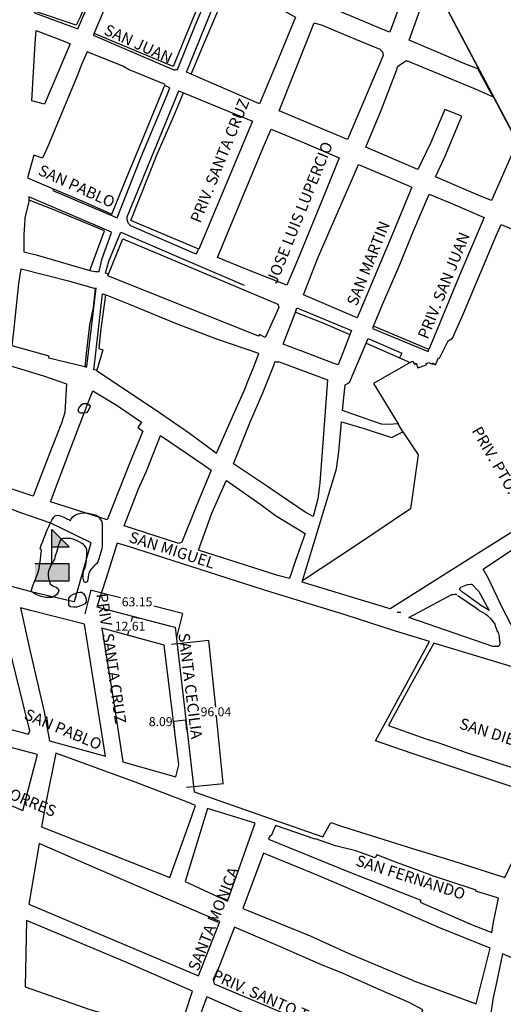
# Model space of a CAD drawing. Units: metres. Extents: x 663899 to 707029, y 2262845 to 2277289.
# Drawn here: x 694238 to 694560, y 2274959 to 2275616 of the extents above; entities that cross this region are included whole.
import ezdxf

# ---------------------------------------------------------------- set-up
doc = ezdxf.new("R2010")
doc.units = ezdxf.units.M
doc.header["$MEASUREMENT"] = 0
for name, color, linetype in [('A', 1, 'Continuous'), ('BANQUETAS', 1, 'Continuous'), ('CAMINOS', 131, 'Continuous'), ('MACIZOS_ARBOLADOS', 94, 'Continuous'), ('NOMBRES_CALLES', 150, 'Continuous'), ('POLIGONOS_MANZANAS', 47, 'Continuous')]:
    doc.layers.add(name, color=color, linetype=linetype)
doc.dimstyles.get("Standard").update_dxf_attribs({"dimtxt": 1, "dimasz": 0.18, "dimexe": 0.18, "dimexo": 0.0625, "dimgap": 0.09, "dimtad": 0, "dimtih": 1, "dimtoh": 1, "dimzin": 0, "dimdsep": 46, "dimtxsty": 'Standard', "dimcen": 0.09, "dimadec": 0, "dimazin": 0, "dimtfac": 1, "dimtofl": 0, "dimtmove": 0, "dimatfit": 3, "dimfxl": 0, "dimtolj": 1, "dimtzin": 0, "dimarcsym": 0})

# ---------------------------------------------------------------- blocks, each defined once
blk = doc.blocks.new('*D45')
at = {"color": 0, "lineweight": -2, "transparency": 16777216}
for p, q in [((694281.33, 2275219.41), (694285.46, 2275235.53)), ((694285.59, 2275235.31), (694304.91, 2275230.35)), ((694346.41, 2275219.7), (694327.09, 2275224.66)), ((694342.49, 2275203.71), (694346.63, 2275219.83))]:
    blk.add_line(p, q, dxfattribs=at)
at = {"color": 0, "lineweight": 20, "transparency": 16777216}
for points in [[(694285.6, 2275235.34), (694285.59, 2275235.28), (694285.42, 2275235.36)], [(694346.42, 2275219.73), (694346.4, 2275219.67), (694346.59, 2275219.66)]]:
    blk.add_solid(points, dxfattribs=at)
at = {"layer": 'Defpoints', "color": 0, "lineweight": 20, "transparency": 16777216}
for p in [(694281.31, 2275219.35), (694346.59, 2275219.66), (694342.48, 2275203.65)]:
    blk.add_point(p, dxfattribs=at)
at = {"color": 0, "lineweight": 20, "transparency": 16777216, "insert": (694316, 2275227.51), "char_height": 6, "attachment_point": 5}
blk.add_mtext('\\A1;63.15', dxfattribs=at)
blk = doc.blocks.new('*D46')
at = {"color": 0, "lineweight": -2, "transparency": 16777216}
for p, q in [((694312.81, 2275217.24), (694312.1, 2275214.38)), ((694317.17, 2275216.34), (694312.68, 2275217.45)), ((694314.14, 2275204.1), (694309.65, 2275205.21)), ((694309.87, 2275205.34), (694310.58, 2275208.2))]:
    blk.add_line(p, q, dxfattribs=at)
at = {"color": 0, "lineweight": 20, "transparency": 16777216}
for points in [[(694312.78, 2275217.24), (694312.84, 2275217.23), (694312.85, 2275217.41)], [(694309.84, 2275205.35), (694309.9, 2275205.33), (694309.83, 2275205.17)]]:
    blk.add_solid(points, dxfattribs=at)
at = {"layer": 'Defpoints', "color": 0, "lineweight": 20, "transparency": 16777216}
for p in [(694317.23, 2275216.33), (694309.83, 2275205.17), (694314.2, 2275204.08)]:
    blk.add_point(p, dxfattribs=at)
at = {"color": 0, "lineweight": 20, "transparency": 16777216, "insert": (694311.34, 2275211.29), "char_height": 6, "attachment_point": 5}
blk.add_mtext('\\A1;12.61', dxfattribs=at)
blk = doc.blocks.new('*D47')
at = {"color": 0, "lineweight": -2, "transparency": 16777216}
for p, q in [((694339.06, 2275199.33), (694363.84, 2275201.91)), ((694363.68, 2275201.71), (694368.3, 2275157.22)), ((694373.57, 2275106.54), (694368.94, 2275151.04)), ((694348.99, 2275103.81), (694373.76, 2275106.38))]:
    blk.add_line(p, q, dxfattribs=at)
at = {"color": 0, "lineweight": 20, "transparency": 16777216}
for points in [[(694363.71, 2275201.72), (694363.65, 2275201.71), (694363.66, 2275201.89)], [(694373.6, 2275106.55), (694373.54, 2275106.54), (694373.59, 2275106.37)]]:
    blk.add_solid(points, dxfattribs=at)
at = {"layer": 'Defpoints', "color": 0, "lineweight": 20, "transparency": 16777216}
for p in [(694339, 2275199.33), (694373.59, 2275106.37), (694348.92, 2275103.8)]:
    blk.add_point(p, dxfattribs=at)
at = {"color": 0, "lineweight": 20, "transparency": 16777216, "insert": (694368.62, 2275154.13), "char_height": 6, "attachment_point": 5}
blk.add_mtext('\\A1;96.04', dxfattribs=at)
blk = doc.blocks.new('*D48')
at = {"color": 0, "lineweight": -2, "transparency": 16777216}
for p, q in [((694340.55, 2275147.58), (694340.37, 2275147.56)), ((694341.26, 2275141.22), (694340.53, 2275147.75)), ((694348.42, 2275148.45), (694340.73, 2275147.6)), ((694349.3, 2275142.11), (694348.58, 2275148.65))]:
    blk.add_line(p, q, dxfattribs=at)
at = {"color": 0, "lineweight": 20, "transparency": 16777216}
for points in [[(694340.73, 2275147.63), (694340.73, 2275147.57), (694340.55, 2275147.58)], [(694348.41, 2275148.48), (694348.42, 2275148.42), (694348.59, 2275148.47)]]:
    blk.add_solid(points, dxfattribs=at)
at = {"layer": 'Defpoints', "color": 0, "lineweight": 20, "transparency": 16777216}
for p in [(694340.55, 2275147.58), (694341.26, 2275141.15), (694349.31, 2275142.05)]:
    blk.add_point(p, dxfattribs=at)
at = {"color": 0, "lineweight": 20, "transparency": 16777216, "insert": (694331.78, 2275147.56), "char_height": 6, "attachment_point": 5}
blk.add_mtext('\\A1;8.09', dxfattribs=at)

msp = doc.modelspace()

# ---------------------------------------------------------------- hatches: boundary and pattern name
at = {"layer": 'A'}
for points in [[(694259.207, 2275275.699), (694259.196, 2275264.299), (694270.596, 2275264.299)], [(694270.584, 2275252.899), (694247.785, 2275252.899), (694247.785, 2275241.5), (694270.606, 2275241.5)]]:
    msp.add_hatch(color=1, dxfattribs=at).paths.add_polyline_path(points)

# ---------------------------------------------------------------- linework, layer by layer
at = {"layer": 'A', "color": 1}
for p, q in [((694259.184, 2275252.899), (694259.207, 2275275.699)), ((694270.596, 2275264.299), (694259.207, 2275275.699)), ((694259.196, 2275264.299), (694270.596, 2275264.299)), ((694270.584, 2275252.899), (694247.785, 2275252.899)), ((694270.606, 2275241.5), (694270.584, 2275252.899)), ((694247.785, 2275241.5), (694270.606, 2275241.5))]:
    msp.add_line(p, q, dxfattribs=at)
at = {"layer": 'BANQUETAS'}
for points in [[(694254.336, 2275662.163), (694253.394, 2275662.277), (694247.557, 2275620.521), (694276.492, 2275609.911), (694297.16, 2275658.164), (694301.132, 2275669.471), (694299.552, 2275670.283)], [(694254.336, 2275662.163), (694253.394, 2275662.277), (694247.557, 2275620.521), (694276.492, 2275609.911), (694297.16, 2275658.164), (694301.132, 2275669.471), (694299.552, 2275670.283)], [(694287.503, 2275606.814), (694286.702, 2275605.629), (694340.57, 2275582.689), (694341.36, 2275582.677), (694342.148, 2275582.74), (694342.926, 2275582.879), (694355.013, 2275612.695), (694367.314, 2275641.737), (694364.057, 2275642.902)], [(694287.503, 2275606.814), (694286.702, 2275605.629), (694340.57, 2275582.689), (694341.36, 2275582.677), (694342.148, 2275582.74), (694342.926, 2275582.879), (694355.013, 2275612.695), (694367.314, 2275641.737), (694364.057, 2275642.902)], [(694352.103, 2275579.684), (694348.906, 2275581.033), (694373.026, 2275640.493), (694376.724, 2275638.708)], [(694352.103, 2275579.684), (694348.906, 2275581.033), (694373.026, 2275640.493), (694376.724, 2275638.708)], [(694260.183, 2275503.175), (694259.688, 2275502.098), (694302.648, 2275483.902), (694318.846, 2275524.609), (694336.053, 2275565.925), (694337.935, 2275570.567), (694334.495, 2275572.215)], [(694260.183, 2275503.175), (694259.688, 2275502.098), (694302.648, 2275483.902), (694318.846, 2275524.609), (694336.053, 2275565.925), (694337.935, 2275570.567), (694334.495, 2275572.215)], [(694347.09, 2275567.237), (694343.708, 2275568.242), (694309.193, 2275484.175), (694309.156, 2275483.508), (694309.195, 2275482.842), (694309.309, 2275482.183), (694309.497, 2275481.541), (694309.755, 2275480.925), (694310.082, 2275480.342), (694310.472, 2275479.8), (694310.921, 2275479.305), (694311.423, 2275478.863), (694311.972, 2275478.482), (694354.07, 2275460.172), (694354.07, 2275460.172), (694355.567, 2275459.854), (694356.994, 2275462.979)], [(694347.09, 2275567.237), (694343.708, 2275568.242), (694309.193, 2275484.175), (694309.156, 2275483.508), (694309.195, 2275482.842), (694309.309, 2275482.183), (694309.497, 2275481.541), (694309.755, 2275480.925), (694310.082, 2275480.342), (694310.472, 2275479.8), (694310.921, 2275479.305), (694311.423, 2275478.863), (694311.972, 2275478.482), (694354.07, 2275460.172), (694354.07, 2275460.172), (694355.567, 2275459.854), (694356.994, 2275462.979)], [(694284.4, 2275448.573), (694286.591, 2275448.107), (694288.232, 2275447.947), (694290.643, 2275448.019), (694292.722, 2275456.555), (694298.667, 2275473.376), (694298.96, 2275474.325), (694243.872, 2275497.777), (694243.857, 2275495.025)], [(694284.4, 2275448.573), (694286.591, 2275448.107), (694288.232, 2275447.947), (694290.643, 2275448.019), (694292.722, 2275456.555), (694298.667, 2275473.376), (694298.96, 2275474.325), (694243.872, 2275497.777), (694243.857, 2275495.025)], [(694296.847, 2275446.161), (694295.035, 2275446.808), (694297.145, 2275454.976), (694305.059, 2275474.157), (694345.488, 2275456.817), (694387.443, 2275438.939)], [(694296.847, 2275446.161), (694295.035, 2275446.808), (694297.145, 2275454.976), (694305.059, 2275474.157), (694345.488, 2275456.817), (694387.443, 2275438.939)], [(694281.115, 2275384.268), (694282.572, 2275384.263), (694282.577, 2275384.507), (694288.744, 2275436.829), (694287.748, 2275436.749)], [(694281.115, 2275384.268), (694282.572, 2275384.263), (694282.577, 2275384.507), (694288.744, 2275436.829), (694287.748, 2275436.749)], [(694288.792, 2275382.103), (694287.23, 2275382.433), (694287.394, 2275383.907), (694292.876, 2275433.143), (694294.905, 2275432.512)], [(694288.792, 2275382.103), (694287.23, 2275382.433), (694287.394, 2275383.907), (694292.876, 2275433.143), (694294.905, 2275432.512)], [(694421.728, 2275420.814), (694422.583, 2275423.643), (694459.102, 2275408.61), (694458.066, 2275405.973)], [(694421.728, 2275420.814), (694422.583, 2275423.643), (694459.102, 2275408.61), (694458.066, 2275405.973)], [(694473.773, 2275411.458), (694473.032, 2275409.868), (694510.24, 2275394.64), (694510.653, 2275395.839)], [(694473.773, 2275411.458), (694473.032, 2275409.868), (694510.24, 2275394.64), (694510.653, 2275395.839)], [(694468.977, 2275400.152), (694470.249, 2275403.3), (694492.6, 2275393.487), (694491.163, 2275390.454)], [(694468.977, 2275400.152), (694470.249, 2275403.3), (694492.6, 2275393.487), (694491.163, 2275390.454)]]:
    msp.add_lwpolyline(points, dxfattribs=at)
at = {"layer": 'CAMINOS'}
for points in [[(694544.005, 2275234.383), (694550.944, 2275221.712), (694545.186, 2275225.345), (694537.773, 2275230.621), (694536.783, 2275231.43), (694533.409, 2275233.691), (694531.145, 2275235.712), (694532.153, 2275237.215), (694536.486, 2275239.192), (694538.73, 2275239.28), (694539.339, 2275239.201), (694544.005, 2275234.383)], [(694529.969, 2275231.635), (694542.638, 2275223.28), (694543.573, 2275222.43), (694544.373, 2275221.825), (694545.227, 2275221.246), (694548.653, 2275219.351), (694549.82, 2275218.326), (694551.949, 2275216.399), (694552.98, 2275215.146), (694554.72, 2275212.567), (694555.101, 2275211.595), (694555.839, 2275209.311), (694556.208, 2275208.271), (694556.915, 2275206.948), (694557.613, 2275204.408), (694557.766, 2275203.38), (694558.02, 2275200.121), (694557.945, 2275198.499), (694557.069, 2275197.697), (694554.392, 2275197.647), (694553.337, 2275197.644), (694497.465, 2275216.999), (694526.114, 2275232.312), (694526.899, 2275232.322), (694527.91, 2275232.711), (694528.654, 2275232.592), (694529.264, 2275232.079)], [(694491.927, 2275220.291), (694489.796, 2275220.311), (694489.536, 2275220.314)]]:
    msp.add_lwpolyline(points, dxfattribs=at)
at = {"layer": 'MACIZOS_ARBOLADOS'}
for points in [[(694284.997, 2275358.419), (694284.529, 2275357.397), (694283.967, 2275356.22), (694283.219, 2275354.734), (694282.317, 2275353.746), (694280.612, 2275353.41), (694279.589, 2275353.413), (694278.567, 2275353.51), (694277.051, 2275354.197), (694276.746, 2275355.593), (694277.214, 2275356.74), (694278.148, 2275358.07), (694279.05, 2275359.152), (694279.982, 2275359.8), (694281.16, 2275359.89), (694282.368, 2275359.823), (694283.327, 2275359.448), (694284.997, 2275358.419)], [(694281.079, 2275240.299), (694280.248, 2275241.853), (694279.976, 2275243.993), (694280.046, 2275246.567), (694280.58, 2275248.643), (694281.266, 2275250.192), (694281.706, 2275251.928), (694281.99, 2275253.632), (694282.15, 2275255.306), (694282.342, 2275256.888), (694282.502, 2275258.624), (694282.54, 2275260.609), (694282.421, 2275262.252), (694282.023, 2275263.618), (694281.005, 2275265.049), (694280.171, 2275265.734), (694279.305, 2275266.388), (694277.357, 2275267.51), (694275.934, 2275268.229), (694274.511, 2275268.916), (694273.242, 2275269.385), (694271.601, 2275269.763), (694269.959, 2275269.829), (694268.224, 2275269.836), (694266.644, 2275269.779), (694265.59, 2275269.626), (694264.657, 2275268.421), (694263.907, 2275266.407), (694263.437, 2275265.075), (694262.935, 2275262.936), (694262.183, 2275260.55), (694261.401, 2275258.197), (694260.836, 2275256.089), (694260.275, 2275254.882), (694259.714, 2275253.891), (694259.184, 2275252.899), (694258.436, 2275251.661), (694257.719, 2275250.175), (694257.094, 2275248.658), (694256.779, 2275247.109), (694256.774, 2275245.34), (694256.922, 2275243.416), (694257.226, 2275241.431), (694258.025, 2275239.598), (694259.787, 2275238.197), (694261.953, 2275237.322), (694263.436, 2275236.169), (694263.711, 2275234.99), (694263.335, 2275233.751), (694262.588, 2275232.575), (694261.438, 2275231.555), (694260.32, 2275230.783), (694259.11, 2275230.383), (694257.468, 2275230.328), (694255.021, 2275230.459), (694251.925, 2275231.183), (694248.769, 2275232.402), (694246.542, 2275233.65), (694245.523, 2275234.615), (694245.683, 2275236.228), (694246.34, 2275238.272), (694247.433, 2275240.749), (694248.213, 2275242.576), (694248.993, 2275244.342), (694249.776, 2275246.728), (694250.622, 2275249.734), (694251.128, 2275252.865), (694251.448, 2275255.871), (694251.797, 2275258.445), (694252.02, 2275260.397), (694252.148, 2275261.638), (694251.996, 2275262.569), (694251.285, 2275262.975), (694252.067, 2275265.266), (694253.036, 2275267.837), (694253.943, 2275270.348), (694254.817, 2275272.484), (694255.598, 2275274.436), (694256.316, 2275275.984), (694257.096, 2275277.78), (694258.095, 2275279.854), (694259.186, 2275282.022), (694260.37, 2275284.035), (694261.613, 2275285.115), (694263.039, 2275285.266), (694264.959, 2275284.95), (694267.032, 2275284.137), (694269.135, 2275282.921), (694270.712, 2275282.14), (694271.61, 2275281.796), (694272.078, 2275282.911), (694272.98, 2275283.993), (694274.161, 2275285.075), (694275.403, 2275285.846), (694276.799, 2275286.306), (694278.473, 2275286.674), (694280.27, 2275286.822), (694281.882, 2275286.817), (694283.368, 2275286.626), (694284.823, 2275286.342), (694286.031, 2275286.059), (694287.052, 2275285.808), (694288.817, 2275285.306), (694290.147, 2275284.527), (694291.01, 2275283.345), (694291.904, 2275282.008), (694292.49, 2275281.107), (694292.639, 2275279.183), (694292.634, 2275277.664), (694292.66, 2275276.175), (694292.686, 2275274.717), (694292.682, 2275273.478), (694292.679, 2275272.422), (694292.675, 2275271.245), (694292.67, 2275269.879), (694292.665, 2275268.297), (694292.659, 2275266.405), (694292.623, 2275264.732), (694292.431, 2275262.84), (694291.897, 2275260.763), (694291.239, 2275258.533), (694290.488, 2275256.117), (694289.831, 2275254.257), (694289.239, 2275253.175), (694288.027, 2275252.124), (694286.877, 2275251.072), (694286.13, 2275250.052), (694285.166, 2275249.032), (694284.077, 2275247.422), (694283.482, 2275245.564), (694283.447, 2275244.26), (694283.192, 2275242.183), (694282.785, 2275240.758), (694281.079, 2275240.299)], [(694270.51, 2275229.664), (694270.572, 2275229.757), (694271.413, 2275231.118), (694272.283, 2275231.891), (694273.556, 2275232.57), (694274.89, 2275233.124), (694276.317, 2275233.678), (694277.712, 2275233.982), (694279.013, 2275233.916), (694280.281, 2275233.137), (694281.452, 2275231.272), (694282.127, 2275229.254), (694281.935, 2275227.393), (694281.126, 2275226.217), (694279.636, 2275225.385), (694277.681, 2275224.555), (694275.604, 2275224.002), (694273.466, 2275223.947), (694271.576, 2275224.172), (694270.557, 2275224.981), (694270.501, 2275226.934), (694270.51, 2275229.664)]]:
    msp.add_lwpolyline(points, dxfattribs=at)
at = {"layer": 'POLIGONOS_MANZANAS'}
msp.add_line((694493.422, 2275340.924), (694490.2, 2275346.268), dxfattribs=at)
for points in [[(694737.046, 2275219.202), (694720.346, 2275250.788), (694705.932, 2275277.319), (694678.705, 2275329.439), (694431.146, 2275796.924), (694672.678, 2275339.673), (694623.582, 2275310.255), (694574.251, 2275279.123), (694549.346, 2275263.6), (694502.909, 2275234.126), (694484.924, 2275222.913), (694453.303, 2275232.416), (694426.114, 2275240.624), (694426.38, 2275241.499)], [(694299.552, 2275670.283), (694286.876, 2275639.714), (694277.943, 2275617.692), (694275.415, 2275612.365), (694248.83, 2275621.26), (694253.018, 2275651.268), (694256.011, 2275676.008), (694257.537, 2275688.067), (694284.828, 2275676.938), (694298.318, 2275671.032), (694299.552, 2275670.283)], [(694340.019, 2275584.8), (694287.45, 2275606.837), (694299.909, 2275636.353), (694311.994, 2275665.529), (694364.378, 2275643.678), (694349.2, 2275606.976), (694340.019, 2275584.8)], [(694498.785, 2275646.254), (694484.801, 2275607.812), (694482.684, 2275608.39), (694439.699, 2275626.359)], [(694376.724, 2275638.708), (694405.345, 2275626.766), (694421.736, 2275617.749), (694410.462, 2275590.214), (694397.629, 2275559.956), (694352.085, 2275579.643), (694361.546, 2275601.88), (694372.288, 2275627.618), (694376.724, 2275638.708)], [(694569.737, 2275534.414), (694552.549, 2275495.476), (694545.16, 2275498.228), (694515.092, 2275511.101), (694521.373, 2275524.595), (694532.777, 2275551.669), (694521.426, 2275556.053), (694512.075, 2275534.166), (694503.351, 2275516.127), (694468.785, 2275530.927), (694479.225, 2275556.064), (694489.042, 2275582.041), (694489.921, 2275584.995), (694495.877, 2275588.822), (694541.664, 2275570.002), (694553.547, 2275564.512), (694550.537, 2275570.135), (694543.514, 2275583.198), (694534.755, 2275586.615), (694497.49, 2275602.377), (694512.088, 2275642.942)], [(694480.243, 2275592.242), (694456.452, 2275536.121), (694410.756, 2275555.268), (694429.895, 2275603.37), (694434.211, 2275614.016), (694439.636, 2275612.377), (694458.045, 2275604.677), (694478.093, 2275596.28), (694479.787, 2275594.57), (694480.243, 2275592.242)], [(694267.696, 2275601.567), (694271.316, 2275599.973), (694254.33, 2275559.74), (694245.848, 2275561.908), (694247.986, 2275600.05), (694248.603, 2275608.794), (694267.696, 2275601.567)], [(694275.768, 2275577.939), (694256.126, 2275531.016), (694252.786, 2275523.521), (694247.061, 2275525.555), (694242.891, 2275510.558), (694252.266, 2275506.558), (694279.617, 2275494.87), (694299.233, 2275486.246), (694308.23, 2275508.794), (694317.567, 2275531.249), (694334.743, 2275572.814), (694310.206, 2275582.851), (694306.465, 2275585.033), (694282.701, 2275594.632), (694279.049, 2275586.487), (694275.768, 2275577.939)], [(694347.09, 2275567.237), (694392.943, 2275548.34), (694357.281, 2275462.857), (694311.798, 2275482.049), (694329.387, 2275526.373), (694340.343, 2275551.211), (694347.09, 2275567.237)], [(694405.507, 2275543.061), (694427.616, 2275533.845), (694450.955, 2275523.916), (694442.61, 2275503.286), (694424.08, 2275458.303), (694416.059, 2275438.902), (694390.328, 2275448.791), (694369.597, 2275457.413), (694383.777, 2275491.211), (694401.095, 2275532.684), (694405.507, 2275543.061)], [(694499.485, 2275504.246), (694486.193, 2275472.488), (694462.924, 2275417.098), (694441.023, 2275426.495), (694427.061, 2275432.453), (694436.32, 2275456.38), (694443.636, 2275472.936), (694460.458, 2275511.535), (694463.804, 2275519.302), (694485.255, 2275510.203), (694499.485, 2275504.246)], [(694547.57, 2275483.976), (694531.464, 2275445.89), (694518.261, 2275414.161), (694510.653, 2275395.839), (694473.773, 2275411.458), (694479.693, 2275425.911), (694490.887, 2275451.643), (694500.092, 2275474.075), (694510.989, 2275499.566), (694524.92, 2275493.757), (694547.57, 2275483.976)], [(694248.58, 2275459.212), (694284.485, 2275448.549), (694294.301, 2275475.066), (694260.513, 2275489.038), (694244.02, 2275495.698), (694241.131, 2275483.768), (694240.774, 2275478.93), (694240.414, 2275472.916), (694240.345, 2275461.223), (694248.58, 2275459.212)], [(694498.339, 2275387.314), (694499.8, 2275388.249), (694501.185, 2275386.158), (694502.288, 2275386.822), (694503.438, 2275383.595), (694509.231, 2275385.745), (694509.018, 2275386.641), (694510.69, 2275387.308), (694513.207, 2275386.121), (694513.503, 2275386.751), (694515.062, 2275385.769), (694517.196, 2275390.299), (694517.735, 2275390.121), (694523.518, 2275401.671), (694526.531, 2275403.419), (694533.847, 2275419.885), (694541.93, 2275439.018), (694555.429, 2275471.407), (694558.924, 2275479.323), (694582.99, 2275469.411)], [(694306.46, 2275469.846), (694410.019, 2275426.212), (694410.6, 2275423.947), (694403.236, 2275407.811), (694401.55, 2275404.033), (694397.622, 2275405.97), (694396.936, 2275404.885), (694296.403, 2275445.067), (694306.46, 2275469.846)], [(694281.115, 2275384.268), (694257.153, 2275390.177), (694257.344, 2275391.541), (694232.734, 2275398.382), (694234.042, 2275409.853), (694237.115, 2275439.958), (694238.603, 2275449.754), (694270.211, 2275441.865), (694287.948, 2275436.691), (694286.729, 2275423.916), (694284.274, 2275412.169), (694282.236, 2275395.274), (694281.115, 2275384.268)], [(694288.792, 2275382.103), (694331.61, 2275353.43), (694351.056, 2275340.123), (694369.106, 2275326.635), (694381.342, 2275354.445), (694388.24, 2275369.899), (694389.399, 2275373.771), (694393.396, 2275383.342), (694397.239, 2275393.317), (694368.581, 2275403.149), (694341.256, 2275413.473), (694310.469, 2275426.195), (694294.905, 2275432.512), (694291.665, 2275407.959), (694290.512, 2275396.55), (694293.05, 2275395.61), (694289.164, 2275382.226), (694288.792, 2275382.103)], [(694425.859, 2275394.82), (694422.785, 2275395.973), (694413.5, 2275399.407), (694421.722, 2275420.814), (694438.916, 2275414.062), (694458.06, 2275405.973)], [(694458.06, 2275405.973), (694456.378, 2275401.671), (694450.132, 2275385.703), (694446.936, 2275386.902), (694425.859, 2275394.82)], [(694490.2, 2275346.268), (694483.682, 2275345.882), (694479.046, 2275346.072), (694467.665, 2275350.033), (694453.02, 2275355.121), (694454.801, 2275372.251), (694457.844, 2275374.001), (694468.977, 2275400.152), (694483.029, 2275394.015), (694498.339, 2275387.314)], [(694443.093, 2275375.674), (694440.376, 2275339.621), (694437.944, 2275306.86), (694436.673, 2275296.348), (694433.553, 2275284.421), (694428.17, 2275287.255), (694405.287, 2275302.877), (694403.084, 2275304.467), (694380.291, 2275319.637), (694391.3, 2275346.954), (694399.938, 2275367.112), (694407.401, 2275385.82), (694408.053, 2275387.768), (694410.804, 2275387.749), (694426.44, 2275381.829), (694443.063, 2275375.794), (694443.093, 2275375.674)], [(694246.69, 2275298.098), (694232.546, 2275302.734), (694222.052, 2275305.529), (694224.67, 2275319.848), (694227.167, 2275344.496), (694228.582, 2275360.155), (694231.451, 2275384.956), (694253.614, 2275378.402), (694268.995, 2275373.11), (694267.848, 2275353.854), (694265.625, 2275346.791), (694258.815, 2275329.786), (694250.222, 2275307.422), (694246.69, 2275298.098)], [(694498.339, 2275387.314), (694473.876, 2275373.32), (694475.655, 2275370.408), (694490.2, 2275346.268)], [(694319.766, 2275341.342), (694310.866, 2275319.754), (694299.649, 2275291.039), (694296.026, 2275282.15), (694258.297, 2275294.277), (694270.517, 2275326.646), (694282.705, 2275358.737), (694286.547, 2275368.277), (694302.72, 2275358.641), (694318.919, 2275347.516), (694316.459, 2275343.803), (694319.766, 2275341.342)], [(694426.38, 2275241.499), (694449.088, 2275316.248), (694450.625, 2275327.66), (694451.996, 2275342.604), (694452.334, 2275347.694), (694467.455, 2275343.208), (694485.872, 2275337.18), (694493.422, 2275340.924)], [(694345.83, 2275267.348), (694343.812, 2275266.363), (694307.446, 2275278.237), (694316.945, 2275302.924), (694322.189, 2275314.817), (694331.562, 2275338.635), (694360.189, 2275319.127), (694365.444, 2275315.326), (694355.388, 2275291.198), (694345.83, 2275267.348)], [(694493.422, 2275340.924), (694503.672, 2275325.572), (694498.396, 2275289.666), (694462.434, 2275265.325), (694426.38, 2275241.499)], [(694375.584, 2275308.501), (694398.027, 2275292.859), (694408.443, 2275285.163), (694428.202, 2275273.189), (694421.668, 2275255.161), (694417.632, 2275243.016), (694409.893, 2275245.12), (694356.997, 2275262.039), (694366.001, 2275286.604), (694375.367, 2275308.316), (694375.584, 2275308.501)], [(694227.133, 2275239.203), (694246.085, 2275234.14), (694246.172, 2275234.117), (694272.89, 2275227.857), (694274.284, 2275227.822), (694285.318, 2275266.988), (694258.45, 2275280.03), (694257.848, 2275280.322), (694239.028, 2275286.7), (694238.815, 2275286.772), (694223.559, 2275292.808), (694223.327, 2275240.084), (694227.133, 2275239.203)], [(694400.326, 2275235.607), (694309.631, 2275264.663), (694302.749, 2275266.644), (694295.366, 2275243.351), (694289.125, 2275224.166), (694337.709, 2275211.43), (694341.396, 2275210.564), (694354.106, 2275100.658), (694405.46, 2275082.595), (694439.995, 2275070.683), (694445.289, 2275080.169), (694453.017, 2275077.68), (694499.884, 2275062.826), (694526.719, 2275054.749), (694561.448, 2275043.533), (694587.086, 2275097.155), (694540.284, 2275112.792), (694499.599, 2275126.37), (694475.223, 2275134.848), (694511.228, 2275200.95), (694488.482, 2275208.033), (694454.856, 2275218.833), (694414.91, 2275231.115), (694400.326, 2275235.607)], [(694550.22, 2275243.485), (694546.997, 2275249.251), (694557.895, 2275256.592), (694574.163, 2275267.249), (694578.547, 2275268.99), (694579.819, 2275268.411), (694587.121, 2275255.675), (694593.189, 2275245.783), (694602.541, 2275227.069), (694612, 2275208.476), (694581.954, 2275190.601), (694574.789, 2275194.512), (694559.315, 2275224.689), (694556.293, 2275230.779), (694550.22, 2275243.485)], [(694243.505, 2275139.198), (694244.517, 2275141.34), (694230.116, 2275199.036), (694228.261, 2275198.578), (694224.279, 2275212.635), (694220.992, 2275220.55), (694218.978, 2275220.911), (694220.756, 2275228.106), (694144.635, 2275247.774), (694138.312, 2275193.033), (694128.897, 2275194.041), (694136.903, 2275249.581), (694097.353, 2275260.22), (694080.875, 2275182.652), (694112.854, 2275172.504), (694113.14, 2275174.13), (694153.527, 2275163.184), (694167.134, 2275159.609), (694213.362, 2275147.28), (694243.505, 2275139.198)], [(694294.899, 2275124.495), (694280.867, 2275212.667), (694245.773, 2275221.524), (694238.143, 2275223.572), (694244.703, 2275194.334), (694254.057, 2275154.194), (694257.658, 2275134.68), (694294.899, 2275124.495)], [(694341.909, 2275110.637), (694343.775, 2275118.76), (694334.084, 2275198.683), (694292.565, 2275210.042), (694300.521, 2275160.215), (694306.572, 2275120.63), (694341.909, 2275110.637)], [(694508.727, 2275136.053), (694516.782, 2275133.595), (694536.299, 2275126.834), (694575.849, 2275113.808), (694593.053, 2275107.442), (694606.653, 2275135.243), (694618.954, 2275167.502), (694605.987, 2275172.016), (694585.321, 2275178.641), (694569.271, 2275183.308), (694561.165, 2275185.674), (694514.084, 2275200.039), (694498.403, 2275171.811), (694490.605, 2275157.732), (694483.786, 2275144.967), (694508.727, 2275136.053)], [(694239.764, 2275088.309), (694249.481, 2275125.598), (694147.448, 2275152.348), (694133.702, 2275156.047), (694127.87, 2275135.391), (694156.9, 2275123.541), (694183.097, 2275112.018), (694221.976, 2275095.862), (694239.764, 2275088.309)], [(694349.7, 2275093.771), (694315.381, 2275106.982), (694261.83, 2275126.507), (694255.266, 2275094.399), (694252.306, 2275077.357), (694297.338, 2275059.527), (694337.949, 2275043.641), (694352.561, 2275084.549), (694355.061, 2275091.697), (694349.7, 2275093.771)], [(694394.709, 2275079.788), (694362.98, 2275089.488), (694348.039, 2275040.825), (694376.44, 2275027.825), (694394.709, 2275079.788)], [(694408.307, 2275078.257), (694405.492, 2275071.43), (694404.788, 2275071.632), (694403.823, 2275069.032), (694456.31, 2275047.678), (694505.287, 2275028.408), (694504.832, 2275027.095), (694537.61, 2275012.842), (694537.516, 2275012.842), (694552.664, 2275006.752), (694553.776, 2275013.695), (694557.222, 2275029.788), (694542.065, 2275034.499), (694542.239, 2275035.107), (694522.668, 2275041.627), (694513.749, 2275044.438), (694502.081, 2275048.848), (694489.127, 2275053.484), (694476.037, 2275058.632), (694474.976, 2275056.559), (694462.103, 2275061.237), (694448.451, 2275064.666), (694435.119, 2275069.422), (694434.863, 2275069.11), (694408.307, 2275078.257)], [(694371.334, 2275014.158), (694285.723, 2275050.831), (694250.578, 2275066.215), (694243.724, 2275025.797), (694357.108, 2274977.854), (694371.334, 2275014.158)], [(694546.683, 2274976.8), (694551.74, 2274996.308), (694517.462, 2275010.203), (694484.359, 2275024.522), (694437.353, 2275044.663), (694400.381, 2275059.728), (694386.636, 2275022.822), (694431.609, 2275004.581), (694456.996, 2274993.062), (694499.724, 2274974.948), (694499.937, 2274974.871), (694542.215, 2274959.268), (694546.37, 2274975.158), (694546.683, 2274976.8)], [(694343.454, 2274938.55), (694352.914, 2274967.769), (694307.999, 2274987.243), (694242.259, 2275014.794), (694241.32, 2274970.516), (694284.543, 2274955.464), (694336.153, 2274940.9), (694343.454, 2274938.55)], [(694413.183, 2274996.552), (694380.932, 2275010.346), (694367.076, 2274974.541), (694367.504, 2274972.482), (694429.011, 2274946.536), (694481.601, 2274924.297), (694478.675, 2274914.402), (694388.337, 2274952.525), (694362.529, 2274963.85), (694352.273, 2274936.081), (694413.016, 2274918.535), (694448.254, 2274908.456), (694474.142, 2274900.876), (694524.421, 2274888.07), (694527.927, 2274887.113), (694534.9, 2274919.492), (694539.267, 2274939.444), (694505.747, 2274952.936), (694506.753, 2274955.292), (694497.503, 2274960.184), (694477.465, 2274968.868), (694452.092, 2274980.115), (694439.056, 2274985.291), (694413.183, 2274996.552)], [(694559.891, 2274992.589), (694555.607, 2274972.447), (694553.492, 2274962.323), (694553.081, 2274959.095), (694552.117, 2274953.161), (694563.745, 2274948.342), (694565.899, 2274947.379), (694576.485, 2274943.155), (694584.107, 2274975.819), (694585.398, 2274981.598), (694580.984, 2274983.666), (694559.891, 2274992.589)]]:
    msp.add_lwpolyline(points, dxfattribs=at)

# ---------------------------------------------------------------- texts
at = {"layer": 'NOMBRES_CALLES'}
for s, rotation, p in [('SAN JUAN', 335.567647, (694293.295, 2275606.513)), ('PRIV. SANTA CRUZ', 68.01682, (694358.198, 2275479.79)), ('JOSE LUIS LUPERCIO', 68.01682, (694409.119, 2275439.15)), ('SAN PABLO', 335.567647, (694249.325, 2275512.862)), ('SAN MARTIN', 68.01682, (694462.619, 2275424.427)), ('PRIV. SAN JUAN', 68.01682, (694510.02, 2275402.29)), ('PRIV. PTO. VALLARTA', 300.199921, (694539.073, 2275341.777)), ('SAN MIGUEL', 342.284967, (694309.976, 2275267.587)), ('PRIV. SANTA CRUZ', 278.251972, (694288.859, 2275232.694)), ('SANTA CECILIA', 277.016534, (694343.49, 2275206.238)), ('SAN PABLO', 337.281169, (694240.047, 2275149.517)), ('SAN DIEGO', 342.284967, (694530.485, 2275143.114)), ('LAS TORRES', 337.281169, (694205.558, 2275106.584)), ('SAN FERNANDO', 342.284967, (694461.357, 2275051.648)), ('SANTA MONICA', 68.01682, (694356.76, 2274980.506)), ('PRIV. SANTO TOMAS', 336.172389, (694365.311, 2274975.598))]:
    msp.add_text(s, height=7.5, rotation=rotation, dxfattribs=at).set_placement(p)

# ---------------------------------------------------------------- dimensions: what is measured, and where the dimension line sits
at = {"lineweight": 20}
for p1, p2, distance, picture, middle in [((694281.31, 2275219.352), (694342.479, 2275203.652), 16.523, '*D45', (694316.002, 2275227.507)), ((694317.232, 2275216.328), (694314.203, 2275204.084), -4.509, '*D46', (694311.34, 2275211.289)), ((694338.995, 2275199.329), (694348.924, 2275103.802), 24.794, '*D47', (694368.621, 2275154.129)), ((694349.307, 2275142.046), (694341.264, 2275141.153), -6.462, '*D48', (694331.782, 2275147.556))]:
    dim = msp.add_aligned_dim(p1=p1, p2=p2, distance=distance, dimstyle='Standard', override={"dimtxt": 6}, dxfattribs=at)
    dim.commit()
    dim.dimension.update_dxf_attribs({"geometry": picture, "text_midpoint": middle})

doc.saveas('drawing.dxf')
